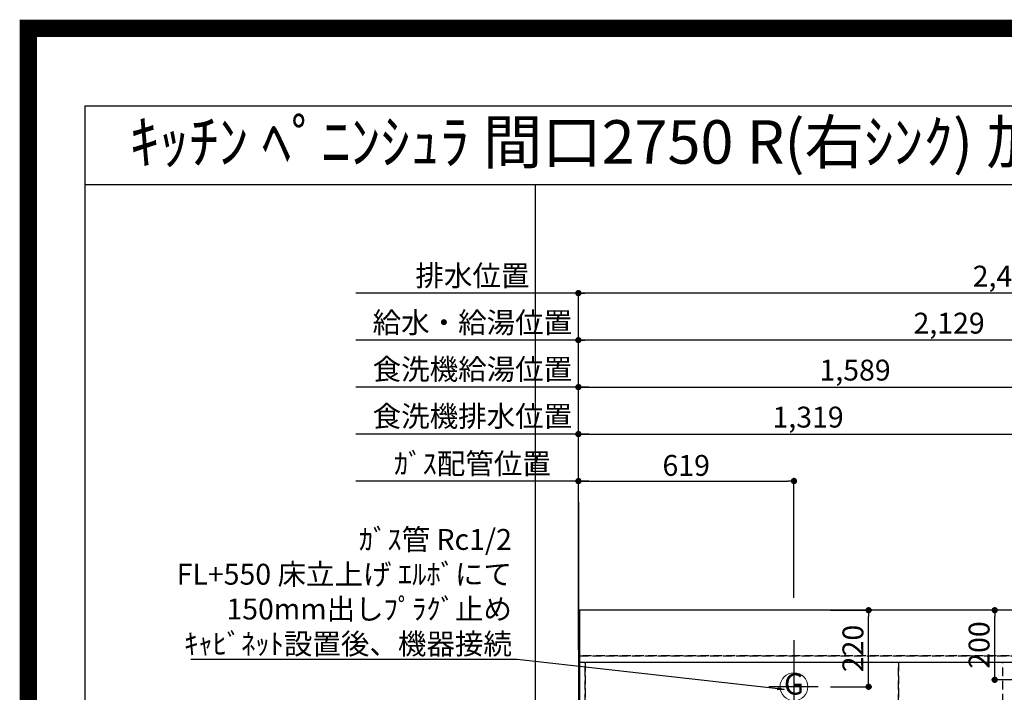
# Model space of a CAD drawing. Extents: x 83844 to 110317, y -22053 to -13183.
# Drawn here: x 97793 to 100621, y -15116 to -13183 of the extents above; entities that cross this region are included whole.
import ezdxf
from ezdxf.enums import TextEntityAlignment as Align

# ---------------------------------------------------------------- set-up
doc = ezdxf.new("R2010")
doc.units = 0
doc.header["$LTSCALE"] = 50
doc.header["$MEASUREMENT"] = 0
doc.linetypes.add('DASHED', pattern=[0.75, 0.5, -0.25])
doc.linetypes.add('HIDDEN', pattern=[0.375, 0.25, -0.125])
doc.layers.get('0').update_dxf_attribs({"linetype": 'CONTINUOUS'})
doc.layers.get('DEFPOINTS').update_dxf_attribs({"color": 146, "linetype": 'CONTINUOUS'})
for name, color, linetype in [('111-壁仕上', 3, 'CONTINUOUS'), ('121-キャビネット（中）', 253, 'HIDDEN'), ('126-甲板', 2, 'CONTINUOUS'), ('160-文字', 254, 'CONTINUOUS'), ('166-寸法B', 11, 'CONTINUOUS'), ('190-図面外枠', 5, 'CONTINUOUS')]:
    doc.layers.add(name, color=color, linetype=linetype)
doc.styles.add('KH001', font='txt')
doc.dimstyles.new('KH1xx030', dxfattribs={"dimscale": 30, "dimtxt": 2, "dimasz": 0.6, "dimexe": 0.3, "dimexo": 1.2, "dimgap": 0.5, "dimtad": 3, "dimdec": 1, "dimdsep": 46, "dimlunit": 6, "dimtxsty": 'KH001', "dimblk": 'DOT', "dimcen": 1, "dimdle": 1, "dimclrd": 256, "dimclre": 256, "dimclrt": 256, "dimadec": 0, "dimazin": 0, "dimtfac": 1, "dimtdec": 1, "dimtix": 1, "dimtmove": 2, "dimatfit": 3, "dimldrblk": 'CLOSEDBLANK', "dimfxl": 1, "dimtolj": 1, "dimtzin": 0, "dimlwd": -1, "dimlwe": -1, "dimarcsym": 0})

# ---------------------------------------------------------------- blocks, each defined once
blk = doc.blocks.new('A$C5D946DDC')
at = {"layer": '190-図面外枠'}
for p, q in [((271, 14349.3), (20519, 14349.3)), ((271, 350.7), (271, 14349.3))]:
    blk.add_line(p, q, dxfattribs=at)
at = {"layer": 'DEFPOINTS'}
blk.add_lwpolyline([(0, 0), (20790, 0), (20790, 14700), (0, 14700)], close=True, dxfattribs=at)
blk = doc.blocks.new('_Dot')
at = {"color": 0, "linetype": 'ByBlock', "lineweight": -2}
blk.add_line((-0.5, 0), (-1, 0), dxfattribs=at)
at = {"color": 0, "linetype": 'ByBlock', "const_width": 0.5}
blk.add_lwpolyline([(-0.25, 0, 1), (0.25, 0, 1)], format="xyb", close=True, dxfattribs=at)
blk = doc.blocks.new('*D122')
at = {"layer": '166-寸法B', "transparency": 16777216}
for p, q in [((99397.5, -14994.1), (99397.5, -14094.9)), ((101508.5, -14103.9), (99415.5, -14103.9)), ((101526.5, -14844.1), (101526.5, -14094.9))]:
    blk.add_line(p, q, dxfattribs=at)
at = {"layer": 'DEFPOINTS', "color": 0, "transparency": 16777216}
for p in [(99397.5, -14103.9), (101526.5, -14880.1), (99397.5, -15030.1)]:
    blk.add_point(p, dxfattribs=at)
at = {"layer": '166-寸法B', "transparency": 16777216, "xscale": 18, "yscale": 18, "zscale": 18, "rotation": 180}
blk.add_blockref('_Dot', (99397.5, -14103.9), dxfattribs=at)
at = {"layer": '166-寸法B', "transparency": 16777216, "xscale": 18, "yscale": 18, "zscale": 18}
blk.add_blockref('_Dot', (101526.5, -14103.9), dxfattribs=at)
at = {"layer": '166-寸法B', "transparency": 16777216, "insert": (100462, -14055.1), "char_height": 60, "attachment_point": 5, "style": 'KH001'}
blk.add_mtext('\\A1;2,129', dxfattribs=at)
blk = doc.blocks.new('_ClosedBlank')
at = {"color": 0, "linetype": 'ByBlock', "lineweight": -2}
for p, q in [((-1, 0.17), (0, 0)), ((-1, 0.17), (-1, -0.17)), ((0, 0), (-1, -0.17))]:
    blk.add_line(p, q, dxfattribs=at)
blk = doc.blocks.new('*D123')
at = {"layer": '166-寸法B', "transparency": 16777216}
for p, q in [((99397.5, -14994.1), (99397.5, -13959.9)), ((101866.5, -14844.1), (101866.5, -13959.9)), ((101848.5, -13968.9), (99415.5, -13968.9))]:
    blk.add_line(p, q, dxfattribs=at)
at = {"layer": 'DEFPOINTS', "color": 0, "transparency": 16777216}
for p in [(99397.5, -13968.9), (101866.5, -14880.1), (99397.5, -15030.1)]:
    blk.add_point(p, dxfattribs=at)
at = {"layer": '166-寸法B', "transparency": 16777216, "xscale": 18, "yscale": 18, "zscale": 18, "rotation": 180}
blk.add_blockref('_Dot', (99397.5, -13968.9), dxfattribs=at)
at = {"layer": '166-寸法B', "transparency": 16777216, "xscale": 18, "yscale": 18, "zscale": 18}
blk.add_blockref('_Dot', (101866.5, -13968.9), dxfattribs=at)
at = {"layer": '166-寸法B', "transparency": 16777216, "insert": (100632, -13920.1), "char_height": 60, "attachment_point": 5, "style": 'KH001'}
blk.add_mtext('\\A1;2,469', dxfattribs=at)
blk = doc.blocks.new('*D124')
at = {"layer": '166-寸法B', "transparency": 16777216}
for p, q in [((99397.5, -14994.1), (99397.5, -14499.9)), ((99427.5, -14508.9), (98758.6, -14508.9))]:
    blk.add_line(p, q, dxfattribs=at)
at = {"layer": 'DEFPOINTS', "color": 0, "transparency": 16777216}
for p in [(98788.6, -14508.9), (98788.6, -14779.6), (99397.5, -15030.1)]:
    blk.add_point(p, dxfattribs=at)
at = {"layer": '166-寸法B', "transparency": 16777216, "insert": (99093, -14458.9), "char_height": 60, "attachment_point": 5, "style": 'KH001'}
blk.add_mtext('\\A1;ｶﾞｽ配管位置', dxfattribs=at)
blk = doc.blocks.new('_None')
blk = doc.blocks.new('*D125')
at = {"layer": '166-寸法B', "transparency": 16777216}
for p, q in [((99397.5, -14994.1), (99397.5, -14499.9)), ((100016.5, -14844.1), (100016.5, -14499.9)), ((99415.5, -14508.9), (99998.5, -14508.9))]:
    blk.add_line(p, q, dxfattribs=at)
at = {"layer": 'DEFPOINTS', "color": 0, "transparency": 16777216}
for p in [(100016.5, -14508.9), (100016.5, -14880.1), (99397.5, -15030.1)]:
    blk.add_point(p, dxfattribs=at)
at = {"layer": '166-寸法B', "transparency": 16777216, "xscale": 18, "yscale": 18, "zscale": 18, "rotation": 180}
blk.add_blockref('_Dot', (99397.5, -14508.9), dxfattribs=at)
at = {"layer": '166-寸法B', "transparency": 16777216, "xscale": 18, "yscale": 18, "zscale": 18}
blk.add_blockref('_Dot', (100016.5, -14508.9), dxfattribs=at)
at = {"layer": '166-寸法B', "transparency": 16777216, "insert": (99707, -14463.9), "char_height": 60, "attachment_point": 5, "style": 'KH001'}
blk.add_mtext('\\A1;619', dxfattribs=at)
blk = doc.blocks.new('*D126')
at = {"layer": '166-寸法B', "transparency": 16777216}
for p, q in [((99397.5, -14994.1), (99397.5, -13959.9)), ((99427.5, -13968.9), (98758.6, -13968.9))]:
    blk.add_line(p, q, dxfattribs=at)
at = {"layer": 'DEFPOINTS', "color": 0, "transparency": 16777216}
for p in [(98788.6, -13968.9), (98788.6, -14779.6), (99397.5, -15030.1)]:
    blk.add_point(p, dxfattribs=at)
at = {"layer": '166-寸法B', "transparency": 16777216, "insert": (99093, -13918.6), "char_height": 60, "attachment_point": 5, "style": 'KH001'}
blk.add_mtext('\\A1;排水位置', dxfattribs=at)
blk = doc.blocks.new('*D127')
at = {"layer": '166-寸法B', "transparency": 16777216}
for p, q in [((99427.5, -14103.9), (98758.6, -14103.9)), ((99397.5, -14994.1), (99397.5, -14094.9))]:
    blk.add_line(p, q, dxfattribs=at)
at = {"layer": 'DEFPOINTS', "color": 0, "transparency": 16777216}
for p in [(98788.6, -14103.9), (98788.6, -14779.6), (99397.5, -15030.1)]:
    blk.add_point(p, dxfattribs=at)
at = {"layer": '166-寸法B', "transparency": 16777216, "insert": (99093, -14053.4), "char_height": 60, "attachment_point": 5, "style": 'KH001'}
blk.add_mtext('\\A1;給水・給湯位置', dxfattribs=at)
blk = doc.blocks.new('*D128')
at = {"layer": '166-寸法B', "transparency": 16777216}
for p, q in [((99397.5, -14994.1), (99397.5, -14229.9)), ((99415.5, -14238.9), (100968.5, -14238.9)), ((100986.5, -14844.1), (100986.5, -14229.9))]:
    blk.add_line(p, q, dxfattribs=at)
at = {"layer": 'DEFPOINTS', "color": 0, "transparency": 16777216}
for p in [(100986.5, -14238.9), (100986.5, -14880.1), (99397.5, -15030.1)]:
    blk.add_point(p, dxfattribs=at)
at = {"layer": '166-寸法B', "transparency": 16777216, "xscale": 18, "yscale": 18, "zscale": 18, "rotation": 180}
blk.add_blockref('_Dot', (99397.5, -14238.9), dxfattribs=at)
at = {"layer": '166-寸法B', "transparency": 16777216, "xscale": 18, "yscale": 18, "zscale": 18}
blk.add_blockref('_Dot', (100986.5, -14238.9), dxfattribs=at)
at = {"layer": '166-寸法B', "transparency": 16777216, "insert": (100192, -14190.1), "char_height": 60, "attachment_point": 5, "style": 'KH001'}
blk.add_mtext('\\A1;1,589', dxfattribs=at)
blk = doc.blocks.new('*D129')
at = {"layer": '166-寸法B', "transparency": 16777216}
for p, q in [((99427.5, -14238.9), (98758.6, -14238.9)), ((99397.5, -14994.1), (99397.5, -14229.9))]:
    blk.add_line(p, q, dxfattribs=at)
at = {"layer": 'DEFPOINTS', "color": 0, "transparency": 16777216}
for p in [(98788.6, -14238.9), (98788.6, -14779.6), (99397.5, -15030.1)]:
    blk.add_point(p, dxfattribs=at)
at = {"layer": '166-寸法B', "transparency": 16777216, "insert": (99093, -14187.6), "char_height": 60, "attachment_point": 5, "style": 'KH001'}
blk.add_mtext('\\A1;食洗機給湯位置', dxfattribs=at)
blk = doc.blocks.new('*D130')
at = {"layer": '166-寸法B', "transparency": 16777216}
for p, q in [((99397.5, -14994.1), (99397.5, -14364.9)), ((99415.5, -14373.9), (100698.5, -14373.9)), ((100716.5, -14844.1), (100716.5, -14364.9))]:
    blk.add_line(p, q, dxfattribs=at)
at = {"layer": 'DEFPOINTS', "color": 0, "transparency": 16777216}
for p in [(100716.5, -14373.9), (100716.5, -14880.1), (99397.5, -15030.1)]:
    blk.add_point(p, dxfattribs=at)
at = {"layer": '166-寸法B', "transparency": 16777216, "xscale": 18, "yscale": 18, "zscale": 18, "rotation": 180}
blk.add_blockref('_Dot', (99397.5, -14373.9), dxfattribs=at)
at = {"layer": '166-寸法B', "transparency": 16777216, "xscale": 18, "yscale": 18, "zscale": 18}
blk.add_blockref('_Dot', (100716.5, -14373.9), dxfattribs=at)
at = {"layer": '166-寸法B', "transparency": 16777216, "insert": (100057, -14325.1), "char_height": 60, "attachment_point": 5, "style": 'KH001'}
blk.add_mtext('\\A1;1,319', dxfattribs=at)
blk = doc.blocks.new('*D131')
at = {"layer": '166-寸法B', "transparency": 16777216}
for p, q in [((99427.5, -14373.9), (98758.6, -14373.9)), ((99397.5, -14994.1), (99397.5, -14364.9))]:
    blk.add_line(p, q, dxfattribs=at)
at = {"layer": 'DEFPOINTS', "color": 0, "transparency": 16777216}
for p in [(98788.6, -14373.9), (98788.6, -14779.6), (99397.5, -15030.1)]:
    blk.add_point(p, dxfattribs=at)
at = {"layer": '166-寸法B', "transparency": 16777216, "insert": (99093, -14322.6), "char_height": 60, "attachment_point": 5, "style": 'KH001'}
blk.add_mtext('\\A1;食洗機排水位置', dxfattribs=at)
blk = doc.blocks.new('GAS')
at = {"layer": '160-文字', "color": 4, "linetype": 'Continuous', "lineweight": 20}
blk.add_circle((0, 0), 40, dxfattribs=at)
at = {"layer": '160-文字', "color": 4, "lineweight": 0, "style": 'KH001'}
blk.add_text('G', height=60.8, dxfattribs=at).set_placement((0, 0), align=Align.MIDDLE)
blk = doc.blocks.new('*D157')
at = {"layer": '166-寸法B', "transparency": 16777216}
for p, q in [((100680.5, -14880.1), (100584.1, -14880.1)), ((100593.1, -15062.1), (100593.1, -14898.1)), ((100680.5, -15080.1), (100584.1, -15080.1))]:
    blk.add_line(p, q, dxfattribs=at)
at = {"layer": 'DEFPOINTS', "color": 0, "transparency": 16777216}
for p in [(100593.1, -14880.1), (100716.5, -14880.1), (100716.5, -15080.1)]:
    blk.add_point(p, dxfattribs=at)
at = {"layer": '166-寸法B', "transparency": 16777216, "xscale": 18, "yscale": 18, "zscale": 18}
for p, rotation in [((100593.1, -14880.1), 90), ((100593.1, -15080.1), 270)]:
    blk.add_blockref('_Dot', p, dxfattribs=dict(at, rotation=rotation))
at = {"layer": '166-寸法B', "transparency": 16777216, "insert": (100548.1, -14980.1), "char_height": 60, "attachment_point": 5, "rotation": 90, "style": 'KH001'}
blk.add_mtext('\\A1;200', dxfattribs=at)
blk = doc.blocks.new('*D158')
at = {"layer": '166-寸法B', "transparency": 16777216}
for p, q in [((100121.7, -14880.1), (100239.8, -14880.1)), ((100230.8, -15082.1), (100230.8, -14898.1)), ((100121.7, -15100.1), (100239.8, -15100.1))]:
    blk.add_line(p, q, dxfattribs=at)
at = {"layer": 'DEFPOINTS', "color": 0, "transparency": 16777216}
for p in [(100085.7, -14880.1), (100230.8, -14880.1), (100085.7, -15100.1)]:
    blk.add_point(p, dxfattribs=at)
at = {"layer": '166-寸法B', "transparency": 16777216, "xscale": 18, "yscale": 18, "zscale": 18}
for p, rotation in [((100230.8, -14880.1), 90), ((100230.8, -15100.1), 270)]:
    blk.add_blockref('_Dot', p, dxfattribs=dict(at, rotation=rotation))
at = {"layer": '166-寸法B', "transparency": 16777216, "insert": (100185.8, -14990.1), "char_height": 60, "attachment_point": 5, "rotation": 90, "style": 'KH001'}
blk.add_mtext('\\A1;220', dxfattribs=at)

msp = doc.modelspace()

# ---------------------------------------------------------------- linework, layer by layer
at = {"layer": '111-壁仕上', "ltscale": 2}
msp.add_line((99397.5, -14569.18), (99397.5, -16261.47), dxfattribs=at)
at = {"layer": '121-キャビネット（中）', "ltscale": 2}
msp.add_line((102135.5, -15011.06), (99397.5, -15011.06), dxfattribs=at)
at = {"layer": '126-甲板'}
msp.add_lwpolyline([(102138.5, -14880.06), (99400.5, -14880.06), (99400.5, -15680.06), (102138.5, -15680.06)], close=True, dxfattribs=at)
at = {"layer": '190-図面外枠'}
msp.add_lwpolyline([(97980.49, -13656.44), (110129.31, -13656.44)], dxfattribs=at)
at = {"layer": 'DEFPOINTS'}
for p, q in [((99274.68, -21012.67), (99274.68, -13656.44)), ((100016.5, -14966.37), (100016.5, -15199.47)), ((100085.69, -15100.06), (99944.03, -15100.06))]:
    msp.add_line(p, q, dxfattribs=at)
at = {"layer": 'DEFPOINTS', "color": 1, "const_width": 50}
msp.add_lwpolyline([(97817.91, -22028.03), (110291.9, -22028.03), (110291.9, -13208.03), (97817.91, -13208.03)], close=True, dxfattribs=at)
at = {"layer": 'DEFPOINTS', "linetype": 'DASHED'}
for points in [[(99400.5, -15011.06), (102135.5, -15011.06), (102135.5, -15030.06), (99400.5, -15030.06)], [(99397.5, -15670.06), (99416.5, -15670.06), (99416.5, -15030.06), (99397.5, -15030.06)], [(99416.5, -15670.06), (100316.5, -15670.06), (100316.5, -15030.06), (99416.5, -15030.06)], [(100316.5, -15670.06), (100616.5, -15670.06), (100616.5, -15030.06), (100316.5, -15030.06)], [(100316.5, -15670.06), (101066.5, -15670.06), (101066.5, -15030.06), (100316.5, -15030.06)]]:
    msp.add_lwpolyline(points, close=True, dxfattribs=at)

# ---------------------------------------------------------------- block references
at = {"layer": '160-文字'}
msp.add_blockref('GAS', (100016.5, -15100.06), dxfattribs=at)
at = {"layer": '190-図面外枠', "xscale": 0.5999999999985448, "yscale": 0.5999999999985448, "zscale": 0.5999999999985448}
msp.add_blockref('A$C5D946DDC', (97817.91, -22040), dxfattribs=at)

# ---------------------------------------------------------------- texts
at = {"layer": '160-文字', "style": 'KH001'}
msp.add_text('ｷｯﾁﾝ ﾍﾟﾆﾝｼｭﾗ 間口2750 R(右ｼﾝｸ) 加熱機器側面壁 ｼﾙﾊﾞｰ塗装ﾚﾝｼﾞﾌｰﾄﾞ ｽﾀﾝﾀﾞｰﾄﾞﾀｲﾌﾟ 設備･下地図 ', height=125, dxfattribs=at).set_placement((98108.73, -13534.4), align=Align.MIDDLE_LEFT)
at = {"layer": '160-文字', "insert": (99206.49, -15006.7), "char_height": 60, "attachment_point": 9, "style": 'KH001'}
msp.add_mtext('\\A1;ｶﾞｽ管 Rc1/2\\PFL+550 床立上げ ｴﾙﾎﾞにて\\P150mm出しﾌﾟﾗｸﾞ止め\\Pｷｬﾋﾞﾈｯﾄ設置後、機器接続', dxfattribs=at)

# ---------------------------------------------------------------- dimensions: what is measured, and where the dimension line sits
at = {"layer": '166-寸法B'}
for base, text, picture, middle in [((98788.58, -13968.88), '排水位置', '*D126', (99093.04, -13918.55)), ((98788.58, -14103.88), '給水・給湯位置', '*D127', (99093.04, -14053.4)), ((98788.58, -14238.88), '食洗機給湯位置', '*D129', (99093.04, -14187.64)), ((98788.58, -14373.88), '食洗機排水位置', '*D131', (99093.04, -14322.64)), ((98788.58, -14508.88), 'ｶﾞｽ配管位置', '*D124', (99093.04, -14458.86))]:
    dim = msp.add_linear_dim(base=base, p1=(99397.5, -15030.06), p2=(98788.58, -14779.6), text=text, dimstyle='KH1xx030', override={"dimblk1": 'None', "dimblk2": 'None', "dimsah": 1, "dimse2": 1}, dxfattribs=at)
    dim.commit()
    dim.dimension.update_dxf_attribs({"geometry": picture, "text_midpoint": middle})
for base, p1, p2, picture, middle in [((99397.5, -13968.88), (101866.5, -14880.06), (99397.5, -15030.06), '*D123', (100632, -13920.08)), ((99397.5, -14103.88), (101526.49, -14880.06), (99397.5, -15030.06), '*D122', (100461.99, -14055.08)), ((100986.5, -14238.88), (99397.5, -15030.06), (100986.5, -14880.06), '*D128', (100192, -14190.08)), ((100716.5, -14373.88), (99397.5, -15030.06), (100716.5, -14880.06), '*D130', (100057, -14325.08)), ((100016.5, -14508.88), (99397.5, -15030.06), (100016.5, -14880.06), '*D125', (99707, -14463.88))]:
    dim = msp.add_linear_dim(base=base, p1=p1, p2=p2, dimstyle='KH1xx030', dxfattribs=at)
    dim.commit()
    dim.dimension.update_dxf_attribs({"geometry": picture, "text_midpoint": middle})
for base, p1, p2, picture, middle in [((100230.76, -14880.06), (100085.69, -15100.06), (100085.69, -14880.06), '*D158', (100185.76, -14990.06)), ((100593.12, -14880.06), (100716.5, -15080.06), (100716.5, -14880.06), '*D157', (100548.12, -14980.06))]:
    dim = msp.add_linear_dim(base=base, p1=p1, p2=p2, angle=90, dimstyle='KH1xx030', dxfattribs=at)
    dim.commit()
    dim.dimension.update_dxf_attribs({"geometry": picture, "text_midpoint": middle})

# ---------------------------------------------------------------- leaders
at = {"layer": '160-文字', "annotation_type": 0, "has_hookline": 1, "hookline_direction": 1, "text_width": 922.54}
msp.add_leader([(99987.88, -15107.71), (99221.49, -15021.7)], dimstyle='KH1xx030', override={"dimgap": 0.5, "dimtad": 1}, dxfattribs=at)

doc.saveas('drawing.dxf')
